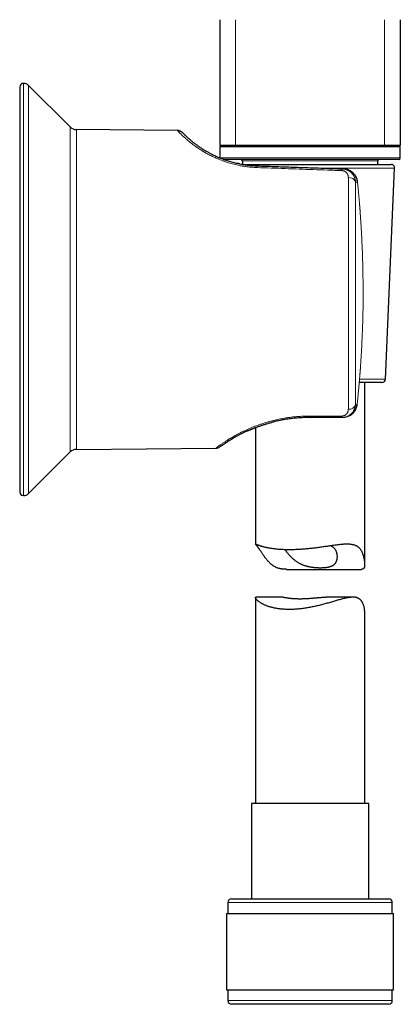
# Model space of a CAD drawing. Units: millimetres. Extents: x 8 to 849, y 12 to 809.
# Drawn here: x 613 to 666, y 490 to 625 of the extents above; entities that cross this region are included whole.
import ezdxf

# ---------------------------------------------------------------- set-up
doc = ezdxf.new("R2010")
doc.units = ezdxf.units.MM

msp = doc.modelspace()

# ---------------------------------------------------------------- linework, layer by layer
at = {"color": 7, "linetype": 'Continuous', "lineweight": 30}
for p, q in [((640.89, 625.21), (640.89, 607.91)), ((665.69, 625.21), (665.69, 607.91)), ((620.34, 610.46), (614.59, 616.16)), ((613.39, 615.96), (613.39, 560.27)), ((635.06, 609.99), (621.17, 610.11)), ((643.05, 607.91), (640.89, 607.91)), ((640.89, 607.71), (640.89, 606.21)), ((640.99, 607.81), (665.59, 607.81)), ((663.52, 607.91), (643.05, 607.91)), ((645.77, 607.91), (645.77, 607.81)), ((660.8, 607.81), (660.8, 607.91)), ((665.69, 607.91), (663.52, 607.91)), ((665.69, 606.21), (665.69, 607.71)), ((665.49, 606.01), (641.41, 606.01)), ((643.99, 605.81), (643.99, 605.32)), ((644.03, 605.32), (664.41, 605.32)), ((662.59, 605.32), (662.59, 605.81)), ((657.69, 604.7), (657.86, 604.7)), ((663.66, 575.8), (664.91, 604.8)), ((659.81, 602.89), (659.81, 602.9)), ((663.16, 575.32), (660.04, 575.32)), ((660.79, 550.32), (660.79, 575.32)), ((657.63, 570.51), (653.29, 570.51)), ((657.74, 570.51), (657.63, 570.51)), ((645.79, 569.13), (645.79, 553.12)), ((642.18, 567.33), (642.21, 567.35)), ((642.18, 567.33), (642.18, 567.34)), ((621.17, 566.12), (640.33, 566.28)), ((641.19, 566.68), (641.24, 566.71)), ((641.7, 567.02), (641.7, 567.02)), ((641.91, 567.16), (641.93, 567.18)), ((614.59, 560.06), (620.34, 565.77)), ((650.03, 549.63), (660.36, 549.63)), ((645.79, 545.75), (645.79, 517.44)), ((649.59, 545.8), (645.84, 545.8)), ((659.2, 545.8), (655.44, 545.8)), ((660.79, 517.44), (660.79, 543.92)), ((645.24, 517.44), (645.24, 504.32)), ((650.22, 517.44), (645.24, 517.44)), ((661.34, 517.44), (650.22, 517.44)), ((661.34, 504.32), (661.34, 517.44)), ((641.99, 503.82), (641.99, 502.32)), ((642.49, 504.32), (649.17, 504.32)), ((649.17, 504.32), (664.09, 504.32)), ((664.59, 502.32), (664.59, 503.82)), ((641.81, 502.32), (641.81, 491.82)), ((641.81, 502.32), (648.91, 502.32)), ((648.91, 502.32), (664.76, 502.32)), ((664.76, 491.82), (664.76, 502.32)), ((641.81, 491.82), (648.91, 491.82)), ((641.99, 491.82), (641.99, 490.32)), ((648.91, 491.82), (664.76, 491.82)), ((664.59, 490.32), (664.59, 491.82)), ((664.09, 489.82), (642.49, 489.82))]:
    msp.add_line(p, q, dxfattribs=at)
at = {"color": 252, "linetype": 'Continuous', "lineweight": 0}
for p, q in [((643.05, 625.21), (643.05, 607.91)), ((663.52, 625.21), (663.52, 607.91)), ((613.89, 616.46), (613.89, 559.77)), ((614.59, 616.16), (614.59, 560.06)), ((620.34, 565.77), (620.34, 610.46)), ((621.17, 610.11), (621.17, 566.12)), ((665.69, 607.71), (640.89, 607.71)), ((640.89, 606.21), (665.69, 606.21)), ((662.59, 605.81), (643.99, 605.81)), ((664.91, 604.8), (655.08, 604.8)), ((659.81, 602.88), (659.53, 602.89)), ((660.08, 575.8), (663.66, 575.8)), ((659.53, 572.31), (659.76, 572.31)), ((653.29, 570.71), (657.64, 570.71)), ((648.98, 503.82), (641.99, 503.82)), ((664.59, 503.82), (648.98, 503.82)), ((641.99, 490.32), (664.59, 490.32))]:
    msp.add_line(p, q, dxfattribs=at)
at = {"color": 252, "linetype": 'Continuous', "lineweight": 0, "flags": 128}
for points in [[(659.81, 602.89), (659.82, 602.89), (659.81, 602.88)], [(660.58, 587.12), (660.58, 587.12), (660.58, 587.11)], [(659.76, 572.31), (659.76, 572.31), (659.76, 572.31)]]:
    msp.add_lwpolyline(points, dxfattribs=at)
at = {"color": 7, "linetype": 'Continuous', "lineweight": 30, "flags": 128}
msp.add_lwpolyline([(660.42, 581.02), (660.42, 581.02), (660.42, 581.03), (660.42, 581.03)], dxfattribs=at)
at = {"color": 7, "linetype": 'Continuous', "lineweight": 30}
for centre, radius, start, end in [((613.89, 615.96), 0.5, 90, 180), ((613.89, 615.46), 1, 45.1969, 90), ((621.18, 611.31), 1.2, 225.1969, 269.5), ((640.99, 607.71), 0.1, 90, 180), ((665.59, 607.71), 0.1, 0, 90), ((643.79, 605.81), 0.2, 0, 90), ((662.79, 605.81), 0.2, 90, 180), ((664.41, 604.82), 0.5, 357.5187, 90), ((665.49, 606.21), 0.2, 270, 0), ((663.16, 575.82), 0.5, 270, 357.5187), ((621.18, 564.92), 1.2, 90.5, 134.8031), ((640.32, 567.28), 1, 270.4973, 306.1173), ((613.89, 560.27), 0.5, 180, 270), ((613.89, 560.77), 1, 270, 314.8031), ((642.49, 503.82), 0.5, 90, 180), ((664.09, 503.82), 0.5, 0, 90), ((642.49, 490.32), 0.5, 180, 270), ((664.09, 490.32), 0.5, 270, 360)]:
    msp.add_arc(centre, radius, start, end, dxfattribs=at)
at = {"color": 252, "linetype": 'Continuous', "lineweight": 0}
for centre, radius, start, end in [((647.11, 604.87), 1.1, 167.48, 179.5012), ((659.08, 604.43), 1.42, 168.9098, 178.9087), ((658.64, 602.57), 0.942, 19.798, 95.8553), ((658.63, 572.59), 0.944, 265.0843, 342.7428), ((651.58, 570.69), 1.71, 354.1535, 0.817), ((655.95, 570.68), 1.69, 354.112, 0.821)]:
    msp.add_arc(centre, radius, start, end, dxfattribs=at)
at = {"color": 7, "linetype": 'Continuous', "lineweight": 30}
for points, knots in [([(635.06, 609.99), (635.09, 609.98), (635.16, 609.98), (635.26, 609.97), (635.35, 609.94), (635.45, 609.91), (635.54, 609.86), (635.62, 609.81), (635.7, 609.75), (635.75, 609.7), (635.77, 609.68)], [0, 0, 0, 0, 0.119663, 0.244785, 0.371164, 0.498181, 0.6252, 0.751582, 0.87671, 1, 1, 1, 1]), ([(635.3, 609.95), (635.3, 609.95), (635.3, 609.95), (635.3, 609.95), (635.29, 609.96), (635.28, 609.96), (635.27, 609.96), (635.26, 609.96), (635.25, 609.96), (635.24, 609.96), (635.23, 609.96), (635.22, 609.96), (635.21, 609.97), (635.2, 609.97), (635.19, 609.97), (635.18, 609.97), (635.16, 609.97), (635.14, 609.98), (635.11, 609.98), (635.09, 609.98), (635.07, 609.98), (635.06, 609.98)], [0, 0, 0, 0, 0.125952, 0.238182, 0.336759, 0.421769, 0.49334, 0.551686, 0.597209, 0.630786, 0.64376, 0.654852, 0.664958, 0.675236, 0.686797, 0.700444, 0.735728, 0.783249, 0.843827, 0.917864, 1, 1, 1, 1]), ([(635.77, 609.68), (635.77, 609.68), (635.77, 609.68), (635.79, 609.66), (635.81, 609.64), (635.84, 609.61), (635.88, 609.57), (635.93, 609.52), (635.98, 609.47), (636.03, 609.41), (636.09, 609.36), (636.16, 609.29), (636.23, 609.23), (636.31, 609.15), (636.4, 609.07), (636.5, 608.98), (636.61, 608.88), (636.72, 608.78), (636.85, 608.67), (636.98, 608.56), (637.12, 608.45), (637.25, 608.34), (637.37, 608.24), (637.51, 608.14), (637.64, 608.04), (637.79, 607.93), (637.94, 607.83), (638.1, 607.72), (638.28, 607.59), (638.47, 607.47), (638.67, 607.34), (638.89, 607.21), (639.1, 607.09), (639.33, 606.96), (639.56, 606.83), (639.81, 606.71), (640.06, 606.58), (640.32, 606.46), (640.58, 606.34), (640.86, 606.23), (641.14, 606.11), (641.43, 606.01), (641.72, 605.9), (642.03, 605.8), (642.34, 605.71), (642.65, 605.62), (642.97, 605.54), (643.3, 605.46), (643.63, 605.39), (643.97, 605.33), (644.3, 605.27), (644.65, 605.22), (644.99, 605.18), (645.34, 605.15), (645.68, 605.13), (645.92, 605.12), (646.04, 605.11)], [0, 0, 0, 0, 0.023392, 0.046724, 0.070017, 0.09329, 0.116562, 0.140068, 0.158552, 0.176952, 0.19528, 0.213544, 0.231757, 0.249927, 0.270061, 0.290075, 0.309982, 0.329798, 0.349539, 0.36922, 0.389403, 0.405313, 0.421143, 0.436903, 0.4526, 0.468244, 0.483846, 0.499413, 0.517479, 0.535453, 0.553351, 0.571189, 0.588984, 0.606751, 0.624507, 0.642361, 0.660162, 0.677926, 0.695671, 0.713415, 0.731174, 0.748967, 0.766856, 0.784726, 0.802593, 0.820475, 0.83839, 0.856355, 0.874388, 0.892305, 0.910203, 0.928099, 0.946011, 0.963954, 0.981945, 1, 1, 1, 1]), ([(643.63, 605.39), (643.59, 605.4), (643.52, 605.41), (643.45, 605.43), (643.41, 605.44)], [0, 0, 0, 0, 0.488095, 1, 1, 1, 1]), ([(645.6, 605.13), (645.59, 605.13), (645.56, 605.14), (645.52, 605.14), (645.46, 605.14), (645.4, 605.15), (645.33, 605.15), (645.24, 605.16), (645.15, 605.17), (645.05, 605.18), (644.96, 605.19), (644.85, 605.2), (644.73, 605.21), (644.61, 605.23), (644.51, 605.24), (644.42, 605.25), (644.35, 605.26), (644.29, 605.27), (644.24, 605.28), (644.22, 605.29)], [0, 0, 0, 0, 0.024229, 0.055261, 0.093319, 0.138518, 0.190918, 0.250543, 0.317399, 0.389597, 0.458831, 0.524125, 0.624221, 0.713504, 0.792057, 0.843956, 0.893195, 0.944937, 1, 1, 1, 1]), ([(646.03, 605.11), (646.03, 605.11), (646.03, 605.11), (646.02, 605.11), (646.02, 605.11)], [0, 0, 0, 0, 0.500795, 1, 1, 1, 1]), ([(646.04, 605.11), (646.81, 605.08), (648.35, 605.03), (650.67, 604.95), (653, 604.87), (655.34, 604.79), (656.91, 604.73), (657.69, 604.7)], [0, 0, 0, 0, 0.198084, 0.397125, 0.597125, 0.798084, 1, 1, 1, 1]), ([(657.88, 604.7), (657.88, 604.7), (657.87, 604.7), (657.86, 604.7), (657.86, 604.7)], [0, 0, 0, 0, 0.1077411, 1, 1, 1, 1]), ([(659.81, 602.89), (659.81, 602.94), (659.8, 603.04), (659.76, 603.19), (659.72, 603.33), (659.67, 603.45), (659.62, 603.57), (659.56, 603.67), (659.51, 603.77), (659.45, 603.86), (659.38, 603.94), (659.32, 604.01), (659.26, 604.08), (659.21, 604.13), (659.15, 604.19), (659.08, 604.24), (659, 604.3), (658.9, 604.38), (658.77, 604.45), (658.63, 604.52), (658.52, 604.57), (658.42, 604.6), (658.35, 604.62), (658.27, 604.64), (658.2, 604.66), (658.13, 604.67), (658.06, 604.68), (657.97, 604.69), (657.91, 604.7), (657.88, 604.7)], [0, 0, 0, 0, 0.052424, 0.103428, 0.152513, 0.199337, 0.243461, 0.284597, 0.322747, 0.35799, 0.394783, 0.427923, 0.457458, 0.485074, 0.513008, 0.541325, 0.570053, 0.621273, 0.673636, 0.726643, 0.777642, 0.805126, 0.831856, 0.857851, 0.883838, 0.907505, 0.934704, 0.965509, 1, 1, 1, 1]), ([(658.86, 570.84), (658.87, 570.85), (658.9, 570.87), (658.96, 570.91), (659.02, 570.96), (659.09, 571.02), (659.15, 571.08), (659.22, 571.14), (659.28, 571.21), (659.35, 571.29), (659.42, 571.38), (659.48, 571.48), (659.54, 571.59), (659.6, 571.7), (659.64, 571.81), (659.68, 571.92), (659.72, 572.05), (659.74, 572.17), (659.76, 572.26), (659.76, 572.31)], [0, 0, 0, 0, 0.01787, 0.067637, 0.116631, 0.164865, 0.212396, 0.262371, 0.318582, 0.381088, 0.440983, 0.505763, 0.575466, 0.650239, 0.713771, 0.780622, 0.850788, 0.924042, 1, 1, 1, 1]), ([(653.27, 570.51), (653.15, 570.51), (652.91, 570.51), (652.56, 570.5), (652.19, 570.48), (651.83, 570.46), (651.47, 570.43), (651.12, 570.4), (650.76, 570.36), (650.4, 570.31), (650.04, 570.26), (649.69, 570.2), (649.35, 570.14), (649, 570.07), (648.67, 570), (648.35, 569.92), (648.15, 569.87), (648.07, 569.85)], [0, 0, 0, 0, 0.064459, 0.132393, 0.200154, 0.267784, 0.335324, 0.402813, 0.470294, 0.539027, 0.607391, 0.675432, 0.743195, 0.810726, 0.878069, 0.945273, 1, 1, 1, 1]), ([(653.27, 570.51), (653.27, 570.51), (653.28, 570.51), (653.28, 570.51), (653.29, 570.51)], [0, 0, 0, 0, 0.498642, 1, 1, 1, 1]), ([(657.74, 570.51), (657.74, 570.51), (657.75, 570.51), (657.75, 570.51), (657.76, 570.51)], [0, 0, 0, 0, 0.4176759, 1, 1, 1, 1]), ([(644.77, 568.71), (644.77, 568.71), (644.68, 568.67), (644.5, 568.59), (644.25, 568.47), (643.98, 568.34), (643.72, 568.21), (643.47, 568.07), (643.22, 567.94), (643, 567.82), (642.78, 567.69), (642.57, 567.57), (642.38, 567.46), (642.2, 567.35), (642.04, 567.25), (641.95, 567.19), (641.91, 567.17)], [0, 0, 0, 0, 0.004396, 0.072536, 0.140635, 0.220868, 0.300862, 0.380719, 0.46054, 0.540428, 0.620486, 0.700026, 0.779488, 0.858969, 0.93857, 1, 1, 1, 1]), ([(644.77, 568.71), (644.78, 568.71), (644.81, 568.72), (644.86, 568.75), (644.92, 568.77), (644.98, 568.8), (645.08, 568.84), (645.21, 568.9), (645.38, 568.97), (645.56, 569.04), (645.76, 569.12), (645.96, 569.19), (646.17, 569.27), (646.36, 569.34), (646.56, 569.4), (646.75, 569.47), (646.95, 569.53), (647.15, 569.6), (647.37, 569.66), (647.6, 569.73), (647.84, 569.79), (648.01, 569.84), (648.09, 569.86)], [0, 0, 0, 0, 0.017135, 0.036353, 0.057759, 0.081427, 0.106723, 0.157413, 0.209374, 0.269995, 0.332333, 0.395871, 0.459375, 0.516228, 0.573061, 0.629896, 0.686756, 0.744575, 0.804151, 0.866566, 0.93184, 1, 1, 1, 1]), ([(644.85, 568.74), (644.85, 568.74), (644.88, 568.76), (644.94, 568.78), (645.04, 568.82), (645.12, 568.86), (645.21, 568.89), (645.28, 568.92), (645.34, 568.95), (645.39, 568.97), (645.43, 568.99), (645.47, 569), (645.49, 569.01), (645.51, 569.02), (645.52, 569.02), (645.53, 569.03)], [0, 0, 0, 0, 0.006154, 0.143462, 0.287528, 0.418881, 0.537526, 0.643459, 0.736673, 0.804624, 0.863725, 0.913968, 0.95535, 0.987869, 1, 1, 1, 1]), ([(645.53, 569.02), (645.56, 569.04), (645.64, 569.07), (645.73, 569.1), (645.79, 569.13)], [0, 0, 0, 0, 0.343322, 1, 1, 1, 1]), ([(642.15, 567.31), (642.15, 567.31), (642.15, 567.31), (642.16, 567.32), (642.17, 567.33), (642.18, 567.33)], [0, 0, 0, 0, 0.380533, 0.7608601, 1, 1, 1, 1]), ([(642.18, 567.34), (642.18, 567.34), (642.19, 567.34), (642.2, 567.34), (642.2, 567.35)], [0, 0, 0, 0, 0.0782298, 1, 1, 1, 1]), ([(642.39, 567.46), (642.4, 567.47), (642.43, 567.49), (642.49, 567.53), (642.55, 567.56), (642.57, 567.57)], [0, 0, 0, 0, 0.219248, 0.618976, 1, 1, 1, 1]), ([(642.58, 567.58), (642.58, 567.58), (642.6, 567.59), (642.66, 567.63), (642.72, 567.66), (642.75, 567.68)], [0, 0, 0, 0, 0.011271, 0.540907, 1, 1, 1, 1]), ([(641.2, 566.69), (641.2, 566.68), (641.16, 566.66), (641.11, 566.62), (641.05, 566.58), (641, 566.54), (640.96, 566.51), (640.93, 566.49), (640.91, 566.48), (640.91, 566.48), (640.91, 566.47)], [0, 0, 0, 0, 0.029037, 0.16829, 0.306558, 0.444759, 0.58305, 0.721585, 0.860517, 1, 1, 1, 1]), ([(641.19, 566.68), (641.21, 566.69), (641.24, 566.71), (641.29, 566.75), (641.34, 566.78), (641.38, 566.81), (641.41, 566.83), (641.43, 566.85), (641.46, 566.87), (641.49, 566.88), (641.5, 566.89), (641.51, 566.9)], [0, 0, 0, 0, 0.202574, 0.396587, 0.582048, 0.671546, 0.754955, 0.829503, 0.895183, 0.952007, 1, 1, 1, 1]), ([(641.71, 567.03), (641.67, 567.01), (641.6, 566.96), (641.54, 566.92), (641.51, 566.9)], [0, 0, 0, 0, 0.516481, 1, 1, 1, 1]), ([(641.7, 567.02), (641.71, 567.03), (641.72, 567.04), (641.75, 567.06), (641.79, 567.09), (641.83, 567.11), (641.88, 567.14), (641.91, 567.16), (641.93, 567.18)], [0, 0, 0, 0, 0.1392833, 0.2895259, 0.4507457, 0.6229299, 0.8060375, 1, 1, 1, 1]), ([(650.03, 549.64), (650.01, 549.64), (649.92, 549.63), (649.78, 549.64), (649.62, 549.65), (649.47, 549.67), (649.33, 549.69), (649.19, 549.71), (649.05, 549.74), (648.91, 549.78), (648.78, 549.83), (648.65, 549.88), (648.53, 549.94), (648.41, 550), (648.29, 550.07), (648.18, 550.15), (648.07, 550.23), (647.97, 550.32), (647.86, 550.4), (647.75, 550.51), (647.62, 550.64), (647.48, 550.8), (647.34, 550.95), (647.22, 551.11), (647.09, 551.28), (646.98, 551.44), (646.87, 551.6), (646.76, 551.76), (646.65, 551.92), (646.55, 552.07), (646.45, 552.22), (646.36, 552.35), (646.29, 552.46), (646.22, 552.56), (646.15, 552.64), (646.09, 552.72), (646.04, 552.79), (645.99, 552.86), (645.94, 552.92), (645.9, 552.97), (645.87, 553.01), (645.84, 553.04), (645.82, 553.07), (645.8, 553.09), (645.79, 553.11), (645.78, 553.12), (645.79, 553.13), (645.8, 553.13), (645.82, 553.12), (645.85, 553.11), (645.89, 553.09), (645.94, 553.07), (646.01, 553.04), (646.08, 553.01), (646.17, 552.98), (646.27, 552.94), (646.38, 552.9), (646.49, 552.86), (646.62, 552.83), (646.76, 552.78), (646.91, 552.74), (647.07, 552.7), (647.24, 552.67), (647.42, 552.63), (647.62, 552.59), (647.83, 552.55), (648.05, 552.52), (648.28, 552.49), (648.53, 552.46), (648.78, 552.44), (649.05, 552.41), (649.32, 552.4), (649.59, 552.38), (649.86, 552.37), (650.13, 552.37), (650.42, 552.37), (650.71, 552.37), (651.01, 552.37), (651.31, 552.38), (651.61, 552.4), (651.91, 552.41), (652.2, 552.43), (652.5, 552.45), (652.8, 552.48), (653.1, 552.51), (653.41, 552.54), (653.72, 552.57), (654.02, 552.61), (654.32, 552.65), (654.62, 552.69), (654.92, 552.73), (655.22, 552.77), (655.52, 552.82), (655.81, 552.86), (656.1, 552.9), (656.39, 552.94), (656.67, 552.98), (656.95, 553.02), (657.22, 553.05), (657.46, 553.08), (657.66, 553.1), (657.84, 553.11), (658.01, 553.12), (658.18, 553.13), (658.34, 553.13), (658.5, 553.13), (658.65, 553.12), (658.8, 553.11), (658.95, 553.09), (659.09, 553.07), (659.22, 553.04), (659.35, 553), (659.48, 552.96), (659.6, 552.9), (659.71, 552.85), (659.81, 552.78), (659.91, 552.71), (660, 552.62), (660.09, 552.53), (660.17, 552.43), (660.25, 552.32), (660.32, 552.2), (660.39, 552.07), (660.45, 551.93), (660.52, 551.76), (660.59, 551.55), (660.65, 551.32), (660.7, 551.08), (660.74, 550.88), (660.76, 550.7), (660.78, 550.55), (660.78, 550.42), (660.79, 550.31), (660.78, 550.22), (660.78, 550.13), (660.77, 550.04), (660.75, 549.97), (660.74, 549.9), (660.71, 549.83), (660.68, 549.78), (660.65, 549.74), (660.61, 549.7), (660.57, 549.68), (660.52, 549.66), (660.46, 549.64), (660.41, 549.64), (660.37, 549.64), (660.36, 549.64)], [0, 0, 0, 0, 0.001836, 0.008095, 0.01269, 0.017286, 0.021909, 0.026532, 0.031252, 0.035971, 0.04073, 0.045488, 0.050085, 0.054683, 0.059311, 0.063939, 0.068644, 0.073348, 0.078071, 0.082793, 0.090075, 0.097357, 0.104667, 0.111976, 0.119323, 0.126673, 0.133895, 0.141121, 0.148687, 0.156252, 0.163863, 0.171473, 0.177337, 0.183201, 0.189111, 0.195022, 0.20108, 0.207138, 0.213247, 0.219357, 0.225221, 0.231084, 0.236989, 0.242893, 0.248913, 0.254933, 0.260987, 0.267042, 0.274851, 0.282661, 0.29053, 0.298398, 0.306435, 0.314471, 0.322559, 0.330648, 0.338601, 0.346553, 0.354552, 0.362551, 0.370695, 0.378838, 0.387031, 0.395225, 0.403898, 0.412572, 0.421309, 0.430045, 0.438984, 0.447923, 0.456934, 0.465945, 0.474342, 0.482739, 0.491196, 0.499654, 0.508306, 0.516957, 0.525675, 0.534393, 0.542601, 0.55081, 0.559074, 0.567339, 0.575776, 0.584213, 0.592709, 0.601205, 0.609589, 0.617973, 0.626411, 0.63485, 0.643459, 0.652069, 0.660737, 0.669405, 0.678074, 0.686744, 0.695479, 0.704214, 0.710184, 0.716156, 0.722127, 0.728157, 0.734189, 0.740219, 0.74614, 0.75206, 0.758015, 0.76397, 0.770044, 0.776117, 0.782237, 0.788357, 0.79428, 0.800203, 0.806174, 0.812146, 0.818269, 0.824392, 0.830566, 0.83674, 0.843716, 0.850695, 0.857672, 0.868219, 0.878767, 0.889447, 0.900126, 0.907291, 0.914457, 0.921621, 0.926863, 0.932104, 0.937374, 0.942643, 0.948029, 0.953415, 0.958856, 0.964298, 0.969544, 0.97479, 0.980085, 0.985379, 0.990805, 0.99623, 1, 1, 1, 1]), ([(654.72, 549.86), (654.76, 549.86), (654.85, 549.86), (654.97, 549.86), (655.1, 549.87), (655.22, 549.87), (655.35, 549.88), (655.47, 549.9), (655.58, 549.91), (655.69, 549.93), (655.8, 549.95), (655.9, 549.97), (656, 550), (656.1, 550.03), (656.19, 550.06), (656.28, 550.09), (656.36, 550.14), (656.44, 550.18), (656.51, 550.22), (656.57, 550.27), (656.63, 550.32), (656.69, 550.38), (656.74, 550.44), (656.78, 550.5), (656.83, 550.56), (656.87, 550.64), (656.91, 550.73), (656.95, 550.83), (656.98, 550.94), (657.01, 551.05), (657.03, 551.16), (657.03, 551.28), (657.04, 551.4), (657.03, 551.52), (657.02, 551.64), (657, 551.76), (656.97, 551.88), (656.94, 552), (656.89, 552.11), (656.84, 552.23), (656.78, 552.33), (656.71, 552.42), (656.65, 552.5), (656.59, 552.56), (656.53, 552.62), (656.46, 552.67), (656.38, 552.72), (656.3, 552.77), (656.22, 552.82), (656.13, 552.86), (656.07, 552.88), (656.04, 552.89)], [0, 0, 0, 0, 0.017738, 0.035476, 0.05333, 0.071185, 0.089414, 0.107642, 0.126002, 0.144362, 0.162101, 0.179841, 0.197709, 0.215578, 0.23386, 0.252143, 0.270572, 0.289001, 0.306205, 0.32341, 0.340729, 0.358048, 0.375698, 0.393349, 0.411101, 0.428853, 0.453515, 0.478178, 0.503036, 0.527895, 0.553268, 0.578641, 0.604155, 0.62967, 0.655406, 0.681142, 0.707021, 0.732899, 0.759308, 0.785716, 0.812383, 0.839048, 0.856702, 0.874357, 0.892126, 0.909895, 0.92804, 0.946185, 0.964468, 0.982751, 1, 1, 1, 1]), ([(649.81, 552.38), (649.81, 552.37), (649.83, 552.34), (649.88, 552.28), (649.94, 552.19), (650.03, 552.08), (650.11, 551.96), (650.21, 551.84), (650.31, 551.72), (650.42, 551.6), (650.53, 551.47), (650.65, 551.35), (650.78, 551.22), (650.91, 551.1), (651.05, 550.98), (651.2, 550.86), (651.36, 550.75), (651.52, 550.64), (651.7, 550.53), (651.86, 550.44), (652, 550.37), (652.12, 550.32), (652.25, 550.27), (652.38, 550.22), (652.51, 550.17), (652.64, 550.13), (652.78, 550.09), (652.92, 550.05), (653.05, 550.02), (653.19, 549.99), (653.33, 549.97), (653.47, 549.95), (653.61, 549.93), (653.75, 549.91), (653.89, 549.9), (654.05, 549.88), (654.21, 549.87), (654.38, 549.86), (654.55, 549.86), (654.66, 549.86), (654.72, 549.86)], [0, 0, 0, 0, 0.0044373, 0.0262452, 0.0573751, 0.088507, 0.1198862, 0.1512665, 0.1832737, 0.2152813, 0.2474674, 0.2796533, 0.3122422, 0.3448304, 0.3776419, 0.4104521, 0.4441222, 0.4777904, 0.5118573, 0.5459222, 0.5671298, 0.5883371, 0.6096818, 0.6310263, 0.6528257, 0.6746251, 0.6965911, 0.7185571, 0.739768, 0.7609791, 0.7823427, 0.8037064, 0.8255388, 0.8473713, 0.8693609, 0.8913506, 0.9183354, 0.9453906, 0.9726595, 1, 1, 1, 1]), ([(660.79, 543.92), (660.79, 543.92), (660.79, 543.95), (660.78, 544.03), (660.77, 544.15), (660.75, 544.3), (660.72, 544.46), (660.68, 544.61), (660.62, 544.77), (660.57, 544.91), (660.51, 545.03), (660.46, 545.13), (660.4, 545.22), (660.34, 545.31), (660.27, 545.4), (660.19, 545.48), (660.1, 545.55), (660.01, 545.61), (659.92, 545.66), (659.82, 545.7), (659.71, 545.74), (659.6, 545.77), (659.48, 545.79), (659.35, 545.8), (659.21, 545.8), (659.07, 545.8), (658.91, 545.79), (658.74, 545.77), (658.57, 545.74), (658.39, 545.71), (658.2, 545.67), (658.01, 545.63), (657.81, 545.58), (657.59, 545.52), (657.34, 545.45), (657.07, 545.38), (656.8, 545.3), (656.51, 545.21), (656.22, 545.13), (655.92, 545.04), (655.61, 544.96), (655.31, 544.87), (655, 544.79), (654.69, 544.71), (654.37, 544.63), (654.05, 544.56), (653.73, 544.48), (653.43, 544.43), (653.17, 544.38), (652.95, 544.34), (652.7, 544.3), (652.42, 544.26), (652.12, 544.22), (651.81, 544.18), (651.5, 544.15), (651.19, 544.13), (650.88, 544.12), (650.58, 544.11), (650.29, 544.11), (650.02, 544.12), (649.77, 544.13), (649.52, 544.15), (649.28, 544.17), (649.04, 544.2), (648.81, 544.23), (648.58, 544.27), (648.36, 544.31), (648.15, 544.36), (647.95, 544.41), (647.76, 544.46), (647.58, 544.52), (647.4, 544.59), (647.23, 544.65), (647.07, 544.72), (646.91, 544.79), (646.76, 544.87), (646.62, 544.95), (646.49, 545.03), (646.36, 545.11), (646.25, 545.19), (646.15, 545.27), (646.06, 545.35), (645.99, 545.42), (645.93, 545.49), (645.88, 545.54), (645.85, 545.6), (645.82, 545.65), (645.8, 545.69), (645.79, 545.73), (645.78, 545.76), (645.79, 545.78), (645.81, 545.79), (645.82, 545.8), (645.83, 545.8), (645.84, 545.8)], [0, 0, 0, 0, 0.000441, 0.008572, 0.020871, 0.033172, 0.045679, 0.058186, 0.070745, 0.083303, 0.091792, 0.100281, 0.1088, 0.117319, 0.125976, 0.134632, 0.143364, 0.152096, 0.160593, 0.16909, 0.177665, 0.18624, 0.195049, 0.203858, 0.21274, 0.221622, 0.231506, 0.241389, 0.25135, 0.261311, 0.271482, 0.281653, 0.291884, 0.302115, 0.314964, 0.327813, 0.340755, 0.353697, 0.366916, 0.380135, 0.393447, 0.406758, 0.419696, 0.432634, 0.445664, 0.458694, 0.47203, 0.485365, 0.494332, 0.503301, 0.512267, 0.524618, 0.536969, 0.549423, 0.561876, 0.574665, 0.587454, 0.600364, 0.613274, 0.624409, 0.635543, 0.646758, 0.657972, 0.669431, 0.68089, 0.692432, 0.703973, 0.71514, 0.726308, 0.737543, 0.748779, 0.760219, 0.771659, 0.783164, 0.79467, 0.806934, 0.819198, 0.831536, 0.843875, 0.856444, 0.869013, 0.881663, 0.894314, 0.904696, 0.915077, 0.925514, 0.935951, 0.946581, 0.957211, 0.967921, 0.978632, 0.986569, 0.994506, 1, 1, 1, 1]), ([(649.59, 545.8), (649.6, 545.8), (649.61, 545.8), (649.64, 545.8), (649.68, 545.79), (649.72, 545.79), (649.76, 545.78), (649.81, 545.77), (649.87, 545.76), (649.93, 545.75), (650, 545.74), (650.07, 545.73), (650.15, 545.72), (650.24, 545.7), (650.33, 545.69), (650.43, 545.68), (650.53, 545.67), (650.64, 545.65), (650.75, 545.64), (650.87, 545.63), (650.99, 545.62), (651.11, 545.61), (651.24, 545.61), (651.38, 545.6), (651.52, 545.6), (651.67, 545.59), (651.81, 545.59), (651.95, 545.59), (652.1, 545.59), (652.25, 545.6), (652.4, 545.6), (652.55, 545.61), (652.7, 545.62), (652.86, 545.62), (653.01, 545.63), (653.17, 545.64), (653.32, 545.66), (653.47, 545.67), (653.63, 545.68), (653.78, 545.69), (653.93, 545.71), (654.09, 545.72), (654.24, 545.73), (654.39, 545.75), (654.54, 545.76), (654.68, 545.77), (654.83, 545.78), (654.97, 545.79), (655.12, 545.79), (655.25, 545.8), (655.36, 545.8), (655.42, 545.8), (655.44, 545.8)], [0, 0, 0, 0, 0.0131257, 0.0314301, 0.0497347, 0.0681492, 0.0865639, 0.1053104, 0.1240569, 0.1429131, 0.1617694, 0.1818551, 0.2019408, 0.2221573, 0.2423738, 0.2630011, 0.2836284, 0.3043986, 0.3251687, 0.3458749, 0.366581, 0.3874357, 0.4082903, 0.4296195, 0.4509486, 0.4724442, 0.4939397, 0.5141865, 0.5344333, 0.5548228, 0.5752123, 0.596049, 0.6168857, 0.6378752, 0.6588648, 0.679071, 0.6992772, 0.7196187, 0.7399603, 0.7607232, 0.7814862, 0.8023937, 0.8233011, 0.8439828, 0.8646644, 0.8854917, 0.9063189, 0.9276175, 0.9489159, 0.9703861, 0.9918561, 1, 1, 1, 1])]:
    msp.add_open_spline(points, degree=3, knots=knots, dxfattribs=at)
at = {"color": 252, "linetype": 'Continuous', "lineweight": 0}
for points, knots in [([(646.01, 604.88), (645.84, 604.89), (645.49, 604.91), (644.97, 604.95), (644.46, 605.01), (643.95, 605.09), (643.47, 605.18), (643.04, 605.28), (642.63, 605.38), (642.24, 605.49), (641.85, 605.61), (641.47, 605.74), (641.1, 605.88), (640.74, 606.02), (640.39, 606.17), (640.06, 606.32), (639.73, 606.48), (639.41, 606.64), (639.12, 606.79), (638.86, 606.94), (638.62, 607.08), (638.39, 607.22), (638.16, 607.37), (637.95, 607.51), (637.74, 607.65), (637.53, 607.8), (637.33, 607.95), (637.13, 608.1), (636.94, 608.24), (636.76, 608.39), (636.59, 608.53), (636.43, 608.66), (636.29, 608.79), (636.16, 608.9), (636.04, 609.01), (635.93, 609.11), (635.82, 609.21), (635.72, 609.31), (635.62, 609.41), (635.51, 609.52), (635.4, 609.63), (635.31, 609.72), (635.23, 609.81), (635.17, 609.87), (635.12, 609.92), (635.08, 609.96), (635.06, 609.98), (635.06, 609.98), (635.06, 609.99)], [0, 0, 0, 0, 0.025321, 0.050554, 0.075772, 0.101049, 0.126455, 0.147441, 0.168402, 0.189381, 0.210416, 0.231548, 0.252815, 0.27347, 0.294174, 0.31496, 0.335862, 0.356913, 0.378146, 0.395752, 0.413445, 0.431239, 0.449153, 0.467202, 0.485402, 0.503768, 0.523315, 0.543025, 0.562916, 0.583004, 0.603305, 0.623832, 0.643473, 0.66128, 0.679226, 0.697319, 0.715568, 0.733981, 0.752564, 0.779836, 0.807373, 0.835195, 0.863324, 0.891238, 0.918313, 0.945454, 0.972678, 1, 1, 1, 1]), ([(657.67, 604.46), (657.01, 604.48), (655.69, 604.53), (653.73, 604.6), (651.78, 604.67), (649.85, 604.74), (647.92, 604.81), (646.65, 604.86), (646.01, 604.88)], [0, 0, 0, 0, 0.1695767, 0.3379894, 0.5052381, 0.6713227, 0.8362434, 1, 1, 1, 1]), ([(658.55, 603.51), (658.54, 603.53), (658.54, 603.58), (658.54, 603.64), (658.53, 603.71), (658.51, 603.77), (658.5, 603.83), (658.48, 603.89), (658.45, 603.94), (658.43, 603.99), (658.4, 604.04), (658.37, 604.08), (658.33, 604.14), (658.28, 604.2), (658.22, 604.25), (658.16, 604.29), (658.11, 604.33), (658.05, 604.36), (658, 604.39), (657.94, 604.41), (657.87, 604.43), (657.8, 604.44), (657.74, 604.45), (657.69, 604.46), (657.67, 604.46)], [0, 0, 0, 0, 0.052907, 0.105247, 0.157123, 0.208638, 0.2599, 0.304911, 0.348961, 0.392135, 0.434521, 0.476213, 0.517309, 0.583469, 0.646299, 0.686645, 0.725985, 0.764537, 0.804682, 0.844112, 0.883189, 0.92283, 0.961611, 1, 1, 1, 1]), ([(657.69, 604.7), (657.74, 604.7), (657.83, 604.7), (657.96, 604.68), (658.07, 604.66), (658.15, 604.63), (658.2, 604.62), (658.26, 604.6), (658.31, 604.58), (658.37, 604.56), (658.42, 604.54), (658.5, 604.5), (658.59, 604.45), (658.71, 604.38), (658.79, 604.32), (658.85, 604.27), (658.88, 604.24), (658.92, 604.21), (658.95, 604.18), (658.99, 604.14), (659.02, 604.11), (659.07, 604.06), (659.13, 603.98), (659.2, 603.89), (659.26, 603.8), (659.3, 603.71), (659.33, 603.66), (659.35, 603.62), (659.36, 603.59), (659.37, 603.57), (659.38, 603.55), (659.39, 603.53), (659.41, 603.49), (659.43, 603.43), (659.46, 603.34), (659.48, 603.24), (659.5, 603.13), (659.52, 603.02), (659.53, 602.94), (659.53, 602.89)], [0, 0, 0, 0, 0.044121, 0.088536, 0.133312, 0.152632, 0.172036, 0.191528, 0.211113, 0.230797, 0.250583, 0.270478, 0.315078, 0.360995, 0.408273, 0.42451, 0.440908, 0.457467, 0.47419, 0.491078, 0.508132, 0.525353, 0.566062, 0.608767, 0.653482, 0.684104, 0.715608, 0.724007, 0.732466, 0.740985, 0.749566, 0.758208, 0.766911, 0.797529, 0.831438, 0.868639, 0.909132, 0.952919, 1, 1, 1, 1]), ([(659.81, 602.88), (659.81, 602.91), (659.8, 602.97), (659.79, 603.06), (659.77, 603.15), (659.75, 603.24), (659.72, 603.32), (659.69, 603.41), (659.65, 603.5), (659.61, 603.59), (659.55, 603.7), (659.48, 603.81), (659.41, 603.91), (659.34, 603.99), (659.29, 604.04), (659.26, 604.08), (659.24, 604.09), (659.22, 604.11), (659.21, 604.13), (659.19, 604.15), (659.15, 604.18), (659.08, 604.24), (658.99, 604.31), (658.89, 604.38), (658.8, 604.44), (658.73, 604.47), (658.69, 604.49), (658.67, 604.5), (658.65, 604.51), (658.62, 604.52), (658.6, 604.53), (658.58, 604.54), (658.53, 604.56), (658.45, 604.59), (658.35, 604.62), (658.25, 604.65), (658.17, 604.66), (658.09, 604.68), (658.03, 604.68), (657.98, 604.69), (657.94, 604.69), (657.91, 604.7), (657.89, 604.7), (657.88, 604.7)], [0, 0, 0, 0, 0.030412, 0.061123, 0.092138, 0.123461, 0.155098, 0.187052, 0.219329, 0.251932, 0.295705, 0.341106, 0.388145, 0.420095, 0.452763, 0.461438, 0.470163, 0.478937, 0.487761, 0.496634, 0.505557, 0.544014, 0.586433, 0.632816, 0.665603, 0.700118, 0.708105, 0.716178, 0.724339, 0.732587, 0.740921, 0.749343, 0.757852, 0.799113, 0.83676, 0.870795, 0.901217, 0.928027, 0.947609, 0.964682, 0.979246, 0.991302, 1, 1, 1, 1]), ([(658.55, 571.65), (658.55, 571.76), (658.55, 571.98), (658.55, 572.32), (658.55, 572.67), (658.55, 573.03), (658.55, 573.39), (658.55, 573.75), (658.55, 574.13), (658.55, 574.51), (658.55, 574.9), (658.55, 575.29), (658.55, 575.7), (658.55, 576.12), (658.55, 576.54), (658.55, 576.96), (658.55, 577.39), (658.55, 577.82), (658.55, 578.26), (658.55, 578.7), (658.55, 579.15), (658.55, 579.61), (658.55, 580.08), (658.55, 580.54), (658.55, 581.01), (658.55, 581.48), (658.55, 581.95), (658.55, 582.43), (658.55, 582.91), (658.55, 583.39), (658.55, 583.88), (658.55, 584.38), (658.55, 584.87), (658.55, 585.36), (658.55, 585.86), (658.55, 586.35), (658.55, 586.84), (658.55, 587.33), (658.55, 587.83), (658.55, 588.33), (658.55, 588.83), (658.55, 589.34), (658.55, 589.83), (658.55, 590.33), (658.55, 590.82), (658.55, 591.3), (658.55, 591.79), (658.55, 592.28), (658.55, 592.77), (658.55, 593.26), (658.55, 593.75), (658.55, 594.23), (658.55, 594.7), (658.55, 595.17), (658.55, 595.63), (658.55, 596.1), (658.55, 596.56), (658.55, 597.02), (658.55, 597.47), (658.55, 597.92), (658.55, 598.36), (658.55, 598.8), (658.55, 599.22), (658.55, 599.64), (658.55, 600.06), (658.55, 600.47), (658.55, 600.88), (658.55, 601.28), (658.55, 601.68), (658.55, 602.06), (658.55, 602.44), (658.55, 602.8), (658.55, 603.16), (658.55, 603.39), (658.55, 603.51)], [0, 0, 0, 0, 0.014, 0.028, 0.042, 0.056, 0.07, 0.08375, 0.0975, 0.11125, 0.125, 0.139, 0.153, 0.167, 0.181, 0.195, 0.20875, 0.2225, 0.23625, 0.25, 0.264, 0.278, 0.292, 0.306, 0.32, 0.33375, 0.3475, 0.36125, 0.375, 0.389, 0.403, 0.417, 0.431, 0.445, 0.45875, 0.4725, 0.48625, 0.5, 0.514, 0.528, 0.542, 0.556, 0.57, 0.58375, 0.5975, 0.61125, 0.625, 0.639, 0.653, 0.667, 0.681, 0.695, 0.70875, 0.7225, 0.73625, 0.75, 0.764, 0.778, 0.792, 0.806, 0.82, 0.83375, 0.8475, 0.86125, 0.875, 0.889, 0.903, 0.917, 0.931, 0.945, 0.95875, 0.9725, 0.98625, 1, 1, 1, 1]), ([(660.58, 587.11), (660.58, 587.34), (660.58, 587.81), (660.57, 588.5), (660.57, 589.19), (660.56, 589.75), (660.55, 590.19), (660.55, 590.5), (660.54, 590.81), (660.54, 591.12), (660.53, 591.43), (660.52, 591.74), (660.51, 592.12), (660.5, 592.57), (660.48, 593.1), (660.46, 593.64), (660.44, 594.09), (660.42, 594.44), (660.41, 594.69), (660.4, 594.94), (660.39, 595.19), (660.38, 595.44), (660.36, 595.68), (660.35, 596.01), (660.32, 596.44), (660.29, 596.97), (660.26, 597.51), (660.22, 598.04), (660.18, 598.56), (660.16, 598.94), (660.14, 599.19), (660.13, 599.32), (660.12, 599.43), (660.11, 599.55), (660.1, 599.67), (660.08, 599.91), (660.05, 600.28), (660.01, 600.78), (659.96, 601.29), (659.92, 601.81), (659.87, 602.34), (659.83, 602.7), (659.81, 602.88)], [0, 0, 0, 0, 0.043752, 0.087488, 0.131113, 0.175004, 0.194571, 0.214075, 0.233636, 0.25328, 0.273034, 0.292923, 0.31196, 0.345161, 0.378767, 0.412858, 0.447501, 0.463251, 0.47913, 0.495142, 0.511291, 0.527582, 0.542345, 0.55691, 0.589866, 0.623555, 0.657998, 0.693215, 0.724858, 0.757121, 0.765546, 0.772926, 0.780348, 0.787812, 0.795319, 0.802868, 0.833941, 0.865721, 0.898212, 0.931421, 0.965349, 1, 1, 1, 1]), ([(660.42, 581.03), (660.43, 581.2), (660.45, 581.53), (660.47, 582.03), (660.48, 582.52), (660.5, 583), (660.52, 583.48), (660.53, 583.96), (660.54, 584.5), (660.56, 585.11), (660.57, 585.78), (660.57, 586.45), (660.57, 586.89), (660.58, 587.11)], [0, 0, 0, 0, 0.0830826, 0.1647856, 0.2452605, 0.3246785, 0.4032309, 0.48113, 0.5609143, 0.6706442, 0.7802469, 0.8901946, 1, 1, 1, 1]), ([(659.76, 572.31), (659.78, 572.51), (659.82, 572.9), (659.88, 573.48), (659.93, 574.05), (659.98, 574.6), (660.03, 575.09), (660.06, 575.53), (660.09, 575.91), (660.12, 576.2), (660.13, 576.4), (660.14, 576.5), (660.15, 576.61), (660.16, 576.73), (660.17, 576.86), (660.18, 576.98), (660.19, 577.11), (660.21, 577.39), (660.24, 577.81), (660.27, 578.38), (660.31, 578.93), (660.34, 579.47), (660.37, 580), (660.4, 580.52), (660.41, 580.86), (660.42, 581.03)], [0, 0, 0, 0, 0.068142, 0.134746, 0.199816, 0.263358, 0.325379, 0.3699, 0.413614, 0.456526, 0.469017, 0.48144, 0.493794, 0.507151, 0.521874, 0.536526, 0.551108, 0.565618, 0.632, 0.696883, 0.760296, 0.82227, 0.882845, 0.94207, 1, 1, 1, 1]), ([(659.53, 572.31), (659.53, 572.28), (659.52, 572.21), (659.51, 572.1), (659.49, 572.01), (659.47, 571.93), (659.45, 571.85), (659.43, 571.8), (659.42, 571.77), (659.42, 571.76), (659.41, 571.74), (659.41, 571.73), (659.4, 571.71), (659.38, 571.66), (659.34, 571.58), (659.28, 571.46), (659.23, 571.38), (659.2, 571.32), (659.18, 571.29), (659.16, 571.27), (659.13, 571.24), (659.11, 571.21), (659.09, 571.19), (659.07, 571.16), (659.03, 571.11), (658.96, 571.04), (658.87, 570.96), (658.79, 570.89), (658.72, 570.85), (658.68, 570.82), (658.64, 570.79), (658.59, 570.76), (658.55, 570.74), (658.5, 570.72), (658.43, 570.68), (658.32, 570.64), (658.19, 570.59), (658.05, 570.55), (657.91, 570.53), (657.77, 570.51), (657.68, 570.51), (657.63, 570.51)], [0, 0, 0, 0, 0.040482, 0.078344, 0.113584, 0.146203, 0.172741, 0.19725, 0.203334, 0.209279, 0.215085, 0.220752, 0.226279, 0.231668, 0.281242, 0.328607, 0.373772, 0.386664, 0.399366, 0.411879, 0.424203, 0.436338, 0.448286, 0.460045, 0.471618, 0.517327, 0.561688, 0.604736, 0.622794, 0.640621, 0.658219, 0.675593, 0.692744, 0.709677, 0.726395, 0.773392, 0.819701, 0.865417, 0.910638, 0.955465, 1, 1, 1, 1]), ([(657.64, 570.71), (657.66, 570.71), (657.71, 570.71), (657.78, 570.72), (657.85, 570.73), (657.9, 570.75), (657.95, 570.76), (658, 570.78), (658.06, 570.81), (658.13, 570.85), (658.19, 570.89), (658.23, 570.93), (658.26, 570.95), (658.29, 570.98), (658.31, 571.01), (658.34, 571.04), (658.38, 571.09), (658.41, 571.15), (658.44, 571.2), (658.47, 571.27), (658.5, 571.34), (658.52, 571.44), (658.54, 571.54), (658.54, 571.62), (658.55, 571.65)], [0, 0, 0, 0, 0.0374665, 0.074641, 0.1121079, 0.140752, 0.17011, 0.2003935, 0.2317955, 0.2888897, 0.34867, 0.3735097, 0.3989374, 0.4249917, 0.4517085, 0.4791213, 0.5284902, 0.5789347, 0.6306045, 0.683639, 0.738167, 0.8243363, 0.9114768, 1, 1, 1, 1]), ([(657.76, 570.51), (657.76, 570.51), (657.77, 570.51), (657.79, 570.51), (657.83, 570.51), (657.88, 570.52), (657.95, 570.52), (658.02, 570.53), (658.1, 570.54), (658.16, 570.56), (658.21, 570.57), (658.24, 570.57), (658.27, 570.58), (658.3, 570.59), (658.34, 570.6), (658.37, 570.61), (658.4, 570.62), (658.46, 570.64), (658.55, 570.68), (658.65, 570.72), (658.75, 570.78), (658.83, 570.83), (658.91, 570.88), (658.96, 570.91), (658.99, 570.94), (659, 570.95), (659.02, 570.96), (659.03, 570.97), (659.05, 570.98), (659.1, 571.03), (659.17, 571.1), (659.28, 571.2), (659.35, 571.29), (659.4, 571.36), (659.43, 571.4), (659.46, 571.45), (659.48, 571.49), (659.51, 571.53), (659.55, 571.61), (659.61, 571.72), (659.66, 571.87), (659.71, 572.02), (659.74, 572.16), (659.75, 572.26), (659.76, 572.31)], [0, 0, 0, 0, 0.00034, 0.010519, 0.024294, 0.041665, 0.062631, 0.087076, 0.115085, 0.146659, 0.156643, 0.166936, 0.177539, 0.188451, 0.199673, 0.211205, 0.223046, 0.235196, 0.276655, 0.315969, 0.353139, 0.388164, 0.417212, 0.4446, 0.451499, 0.458285, 0.464956, 0.471513, 0.477957, 0.484287, 0.535665, 0.585358, 0.633374, 0.651782, 0.669934, 0.687829, 0.705467, 0.72285, 0.739977, 0.793638, 0.846447, 0.898428, 0.949604, 1, 1, 1, 1]), ([(640.33, 566.28), (640.33, 566.28), (640.33, 566.29), (640.36, 566.31), (640.4, 566.34), (640.46, 566.38), (640.54, 566.44), (640.63, 566.51), (640.75, 566.6), (640.88, 566.69), (641.02, 566.79), (641.18, 566.9), (641.34, 567.02), (641.51, 567.13), (641.69, 567.24), (641.87, 567.36), (642.07, 567.49), (642.3, 567.63), (642.56, 567.78), (642.86, 567.95), (643.17, 568.13), (643.49, 568.3), (643.84, 568.48), (644.2, 568.65), (644.58, 568.83), (644.97, 569), (645.38, 569.17), (645.81, 569.34), (646.24, 569.5), (646.69, 569.65), (647.15, 569.8), (647.62, 569.93), (648.1, 570.06), (648.6, 570.18), (649.1, 570.29), (649.61, 570.39), (650.12, 570.47), (650.65, 570.55), (651.17, 570.61), (651.7, 570.65), (652.23, 570.69), (652.76, 570.71), (653.12, 570.71), (653.29, 570.71)], [0, 0, 0, 0, 0.025104, 0.050099, 0.07501, 0.099864, 0.124687, 0.14988, 0.174929, 0.199864, 0.224714, 0.249509, 0.270573, 0.291495, 0.312295, 0.332993, 0.353609, 0.374163, 0.399478, 0.424624, 0.449641, 0.47457, 0.499454, 0.524622, 0.549686, 0.57469, 0.599681, 0.624705, 0.649705, 0.674643, 0.699567, 0.724524, 0.749562, 0.774644, 0.799681, 0.82472, 0.849809, 0.874994, 0.900006, 0.924966, 0.949922, 0.974918, 1, 1, 1, 1])]:
    msp.add_open_spline(points, degree=3, knots=knots, dxfattribs=at)
msp.add_open_spline([(659.53, 602.89), (659.53, 602.77), (659.53, 602.51), (659.53, 602.12), (659.53, 601.72), (659.53, 601.31), (659.53, 600.89), (659.53, 600.46), (659.53, 600.02), (659.53, 599.58), (659.53, 599.13), (659.53, 598.67), (659.53, 598.2), (659.53, 597.73), (659.53, 597.25), (659.53, 596.76), (659.53, 596.27), (659.53, 595.77), (659.53, 595.27), (659.53, 594.76), (659.53, 594.25), (659.53, 593.74), (659.53, 593.22), (659.53, 592.7), (659.53, 592.17), (659.53, 591.64), (659.53, 591.11), (659.53, 590.58), (659.53, 590.04), (659.53, 589.51), (659.53, 588.97), (659.53, 588.44), (659.53, 587.9), (659.53, 587.36), (659.53, 586.82), (659.53, 586.29), (659.53, 585.75), (659.53, 585.22), (659.53, 584.69), (659.53, 584.16), (659.53, 583.64), (659.53, 583.11), (659.53, 582.59), (659.53, 582.08), (659.53, 581.56), (659.53, 581.06), (659.53, 580.55), (659.53, 580.06), (659.53, 579.56), (659.53, 579.08), (659.53, 578.6), (659.53, 578.12), (659.53, 577.65), (659.53, 577.19), (659.53, 576.74), (659.53, 576.29), (659.53, 575.85), (659.53, 575.42), (659.53, 575), (659.53, 574.59), (659.53, 574.19), (659.53, 573.79), (659.53, 573.41), (659.53, 573.03), (659.53, 572.67), (659.53, 572.43), (659.53, 572.31)], degree=3, dxfattribs=at)

doc.saveas('drawing.dxf')
